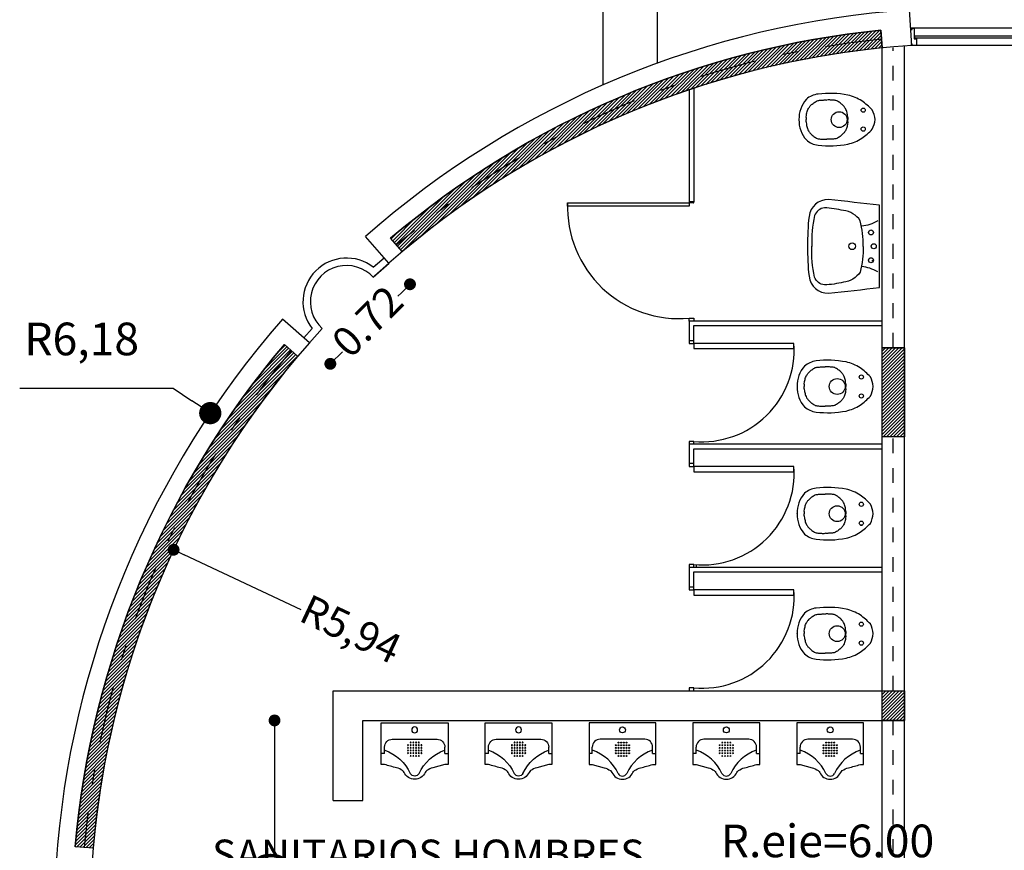
# Model space of a CAD drawing. Extents: x 183 to 340, y 17 to 79.
# Drawn here: x 244 to 251, y 63 to 69 of the extents above; entities that cross this region are included whole.
import ezdxf
from ezdxf.enums import TextEntityAlignment as Align

# ---------------------------------------------------------------- set-up
doc = ezdxf.new("R2010")
doc.units = 0
doc.header["$LTSCALE"] = 0.03
doc.linetypes.add('DASHDOT', pattern=[25.4, 12.7, -6.35, 0, -6.35])
doc.linetypes.add('HIDDEN', pattern=[0.375, 0.25, -0.125])
doc.layers.get('0').update_dxf_attribs({"linetype": 'CONTINUOUS'})
doc.layers.get('DEFPOINTS').update_dxf_attribs({"linetype": 'CONTINUOUS'})
for name, color, linetype in [('01', 1, 'CONTINUOUS'), ('CA', 2, 'CONTINUOUS'), ('CARPINTERIA', 32, 'CONTINUOUS'), ('COTAS', 9, 'CONTINUOUS'), ('CUPULAS', 2, 'CONTINUOUS'), ('HAT', 8, 'CONTINUOUS'), ('HATCH_CORTE_HORMIGON', 32, 'CONTINUOUS'), ('MUROS', 3, 'CONTINUOUS'), ('MUROS_PROYECCIÓN', 30, 'HIDDEN'), ('SANIT-DET', 1, 'CONTINUOUS'), ('TABIQUES', 2, 'CONTINUOUS'), ('TEXTO', 2, 'CONTINUOUS'), ('VARIOS', 32, 'CONTINUOUS')]:
    doc.layers.add(name, color=color, linetype=linetype)
doc.styles.add('ROMANS', font='romans', dxfattribs={"width": 0.8})
doc.styles.get("Standard").update_dxf_attribs({"font": 'ARIAL.TTF'})
doc.styles.add('STYLE1', font='ARIAL.TTF')
doc.styles.add('TOM', font='sanss___.ttf')
doc.dimstyles.new('ISO-25', dxfattribs={"dimtxt": 2.511000000000004, "dimasz": 2.5, "dimexe": 1.25, "dimexo": 0.625, "dimtad": 1, "dimdec": 4, "dimtxsty": 'STANDARD', "dimcen": 2.5, "dimazin": 3, "dimtfac": 1, "dimtdec": 4, "dimtmove": 0, "dimatfit": 3, "dimtolj": 1, "dimtzin": 0})
doc.dimstyles.new('TOM', dxfattribs={"dimtxt": 0.2, "dimasz": 0.08, "dimexe": 1.25, "dimexo": 0.625, "dimgap": 0.01, "dimtad": 0, "dimzin": 1, "dimtxsty": 'TOM', "dimblk": 'DOT', "dimcen": 2.5, "dimse1": 1, "dimse2": 1, "dimclrd": 9, "dimclre": 256, "dimclrt": 256, "dimazin": 3, "dimtfac": 1, "dimtmove": 0, "dimatfit": 3})
pattern_1 = [(45, (-0.1129460761557084, -143.870042447139), (-0.01122532015133644, 0.01122532015133644), [])]

# ---------------------------------------------------------------- blocks, each defined once
blk = doc.blocks.new('_DOT')
at = {"color": 0, "linetype": 'BYBLOCK'}
blk.add_line((-0.5, 0), (-1, 0), dxfattribs=at)
at = {"color": 0, "linetype": 'BYBLOCK', "const_width": 0.5}
blk.add_lwpolyline([(-0.25, 0, 1), (0.25, 0, 1)], format="xyb", close=True, dxfattribs=at)
blk = doc.blocks.new('*D10')
at = {"layer": 'DEFPOINTS', "color": 0}
for p in [(250.5901663610298, 62.90190242236974), (250.992935009499, 56.91624306583992)]:
    blk.add_point(p, dxfattribs=at)
at = {"layer": 'HAT', "color": 1}
for p, q in [((248.867785495729, 63.10171217082025), (250.5767213756745, 63.1017121708206)), ((250.5767213756745, 63.1017121708206), (250.9828644421228, 57.06590462967063))]:
    blk.add_line(p, q, dxfattribs=at)
at = {"layer": 'HAT', "color": 1, "xscale": 0.15, "yscale": 0.15, "zscale": 0.15, "rotation": 273.8495690034163}
blk.add_blockref('_DOT', (250.9929350094874, 56.91624306589104), dxfattribs=at)
at = {"layer": 'HAT', "color": 2, "insert": (249.6222534357017, 63.44450207532248), "char_height": 0.22, "attachment_point": 5, "style": 'STYLE1'}
blk.add_mtext('\\A1;R.eje=6.00', dxfattribs=at)
blk = doc.blocks.new('*D11')
at = {"layer": 'DEFPOINTS', "color": 0}
for p in [(245.4634979040475, 66.32611023262658), (250.5910257974878, 62.87634825504161)]:
    blk.add_point(p, dxfattribs=at)
at = {"layer": 'HAT', "color": 1}
for p, q in [((244.1794591786276, 66.49357440634546), (245.2145887829932, 66.49357440634569)), ((245.2145887829932, 66.49357440634569), (245.3390433435136, 66.40984231951113)), ((250.5910257974751, 62.78634825509262), (250.591025797475, 62.96634825509265)), ((250.5010257974751, 62.87634825509259), (250.6810257974751, 62.87634825509265))]:
    blk.add_line(p, q, dxfattribs=at)
at = {"layer": 'HAT', "color": 1, "xscale": 0.15, "yscale": 0.15, "zscale": 0.15, "rotation": 326.0676323485321}
blk.add_blockref('_DOT', (245.463497904034, 66.32611023267656), dxfattribs=at)
at = {"layer": 'HAT', "color": 2, "insert": (244.5970239808103, 66.8257845018435), "char_height": 0.22, "attachment_point": 5, "style": 'STYLE1'}
blk.add_mtext('\\A1;R6,18', dxfattribs=at)
blk = doc.blocks.new('MINGITCD')
for p, q in [((-0.4283055176204158, 0.2055180016953666), (-0.4499999999999993, 0.2055180016953666)), ((-0.4283055176204158, 0.2055180016953666), (-0.4283055176204158, 0.1626643934498833)), ((-0.02169448237958349, 0.2055180016953666), (-0.02169448237958349, 0.1626643934498824)), ((-0.02169448237958349, 0.2055180016953666), (0, 0.2055180016953666)), ((-0.3756411241705333, 0.1100000000000008), (-0.07435887582946599, 0.1099999999999999))]:
    blk.add_line(p, q)
for centre, radius in [((-0.2699999999999996, 0.2047570167951522), 0.003000000000000114), ((-0.2519999999999989, 0.2227570167951511), 0.003000000000000114), ((-0.2519999999999989, 0.2047570167951522), 0.003000000000000114), ((-0.2340000000000018, 0.2227570167951511), 0.003000000000000114), ((-0.2340000000000018, 0.2047570167951522), 0.003000000000000114), ((-0.2160000000000011, 0.2227570167951511), 0.003000000000000114), ((-0.2160000000000011, 0.2047570167951522), 0.003000000000000114), ((-0.1980000000000004, 0.2227570167951511), 0.003000000000000114), ((-0.1980000000000004, 0.2047570167951522), 0.003000000000000114), ((-0.1799999999999997, 0.2047570167951522), 0.003000000000000114), ((-0.2699999999999996, 0.1867570167951533), 0.003000000000000114), ((-0.2699999999999996, 0.1687570167951526), 0.003000000000000114), ((-0.2699999999999996, 0.150757016795152), 0.003000000000000114), ((-0.2519999999999989, 0.1867570167951533), 0.003000000000000114), ((-0.2519999999999989, 0.1687570167951526), 0.003000000000000114), ((-0.2519999999999989, 0.150757016795152), 0.003000000000000114), ((-0.2519999999999989, 0.1327570167951513), 0.003000000000000114), ((-0.2340000000000018, 0.1867570167951533), 0.003000000000000114), ((-0.2340000000000018, 0.1687570167951526), 0.003000000000000114), ((-0.2340000000000018, 0.150757016795152), 0.003000000000000114), ((-0.2340000000000018, 0.1327570167951513), 0.003000000000000114), ((-0.2160000000000011, 0.1867570167951533), 0.003000000000000114), ((-0.2160000000000011, 0.1687570167951526), 0.003000000000000114), ((-0.2160000000000011, 0.150757016795152), 0.003000000000000114), ((-0.2160000000000011, 0.1327570167951513), 0.003000000000000114), ((-0.1980000000000004, 0.1867570167951533), 0.003000000000000114), ((-0.1980000000000004, 0.1687570167951526), 0.003000000000000114), ((-0.1980000000000004, 0.150757016795152), 0.003000000000000114), ((-0.1980000000000004, 0.1327570167951513), 0.003000000000000114), ((-0.1799999999999997, 0.1867570167951533), 0.003000000000000114), ((-0.1799999999999997, 0.1687570167951526), 0.003000000000000114), ((-0.1799999999999997, 0.150757016795152), 0.003000000000000114), ((-0.2250000000000014, 0.04718568237280918), 0.02)]:
    blk.add_circle(centre, radius)
for centre, radius, start, end in [((-0.5242840212856308, 0.4638335592795833), 0.2960982212525783, 289.2133262207972, 335.6497597414601), ((-0.2226872764922554, 0.3190769159207725), 0.03908581858093169, 93.39219556470667, 144.5465552922929), ((-0.2273127235077439, 0.3190769159207725), 0.03908581858093169, 35.45344470770707, 86.60780443529329), ((0.0742840212856315, 0.4638335592795833), 0.296098221252578, 204.3502402585399, 250.7866737792024), ((-0.3756411241705333, 0.1626643934498833), 0.05266439344988211, 180, 270), ((-0.07435887582946599, 0.1626643934498824), 0.05266439344988211, 270, 0)]:
    blk.add_arc(centre, radius, start, end)
blk = doc.blocks.new('MINGITC')
blk.add_lwpolyline([(-0.4283055176204158, 0.2800000000000011), (-0.4499999999999993, 0.2800000000000011), (-0.4499999999999993, 0), (0, 0), (-3.552713678800501e-15, 0.2800000000000011), (-0.0216465502847818, 0.2799999999999994), (-0.1026034647818097, 0.3026120465328246, -0.08758359942761207), (-0.1436595606220337, 0.321110103598766, -0.1404722076432753), (-0.154228173626187, 0.333820773512012, 0.6525086161274258), (-0.2957718263738087, 0.3338207735120138, -0.1404722076434387), (-0.3063404393779638, 0.321110103598766, -0.08758359942760133), (-0.3473965352181878, 0.3026120465328246, 0.0119642334924325)], format="xyb", close=True)
at = {"style": 'ROMANS', "flags": 1}
blk.add_attdef('NOMENCLATURA', text='', height=0.08, dxfattribs=at).set_placement((-0.1947396007821105, 0.2067484724547217), align=Align.MIDDLE)
blk = doc.blocks.new('LAVA-GRD')
for points in [[(-0.173065234812249, 0.1304163610584332, -0.2245560362727412), (-0.2411452934890264, 0.2438831255197336, -0.0481315514136202), (-0.2600564208992466, 0.3709659017163922, -0.2700251676258377), (-0.2071052641506341, 0.4390459603931731, -0.05156472331776821), (0.0009171373617533618, 0.457200642706983, -0.05156472331776821)], [(0.173065234812249, 0.1304163610584332, 0.2245560362727412), (0.2411452934890264, 0.2438831255197336, 0.0481315514136202), (0.2600564208992466, 0.3709659017163922, 0.2700251676258377), (0.2071052641506341, 0.4390459603931731, 0.05156472331776821), (-0.0009171373617533618, 0.457200642706983, 0.05156472331776821)], [(0, 0.1099999999999994, -0.06978364975193689), (-0.173065234812249, 0.1304163610584332)], [(-0.1711741220712213, 0.01241092601867777, 0.09832458202086433), (-0.1352429799918156, 0.1213390199015283, 0.09832458202086433)], [(0, 0.1099999999999994, 0.06978364975193689), (0.173065234812249, 0.1304163610584332)], [(0.1711741220712213, 0.01241092601867777, -0.09832458202086433), (0.1352429799918156, 0.1213390199015283, -0.09832458202086433)]]:
    blk.add_lwpolyline(points, format="xyb")
for centre, radius in [((0.0009171373617533618, 0.1848804079998558), 0.0226933528922606), ((-0.0936384996893338, 0.05779763180319897), 0.01702001466919612), ((0.0936384996893338, 0.05779763180319897), 0.01702001466919612), ((0.0009171373617533618, 0.03964294948939084), 0.01702001466919523)]:
    blk.add_circle(centre, radius)
blk = doc.blocks.new('LAVA-GR')
blk.add_lwpolyline([(0.2774999999999892, -1.243449787580175e-14, 0.001717604625028859), (0.3149999999999977, 0.3437338782456685, 0.3905067594527985), (0.2014319259275723, 0.4753553250207894, 0.03324227329714129), (0, 0.4849999999999994, 0.03324227329714129), (-0.2014319259275723, 0.4753553250207894, 0.3905067594527986), (-0.3149999999999977, 0.3437338782456791, 0.001717604625028859), (-0.2774999999999892, -1.598721155460225e-14), (0, 0)], format="xyb", close=True)
at = {"style": 'ROMANS', "flags": 1}
blk.add_attdef('NOMENCLATURA', text='', height=0.08, dxfattribs=at).set_placement((0.0009171373617533618, 0.3242919632981316), align=Align.MIDDLE)
blk = doc.blocks.new('VEN-070-01')
at = {"layer": 'CA', "color": 1}
for p, q in [((0.009216823029824184, 1.953992523340276e-14), (0.009216823029824184, 0.7000000000000188)), ((0.1092168230298114, 1.4210854715202e-14), (0.1092168230298114, 0.7000000000000135))]:
    blk.add_line(p, q, dxfattribs=at)
at = {"layer": 'CA'}
for points in [[(0.1011211309985782, 0.7000000000000135), (0.1011211309985782, 0.6922382345039253), (0.1092168230298114, 0.6922382345039253), (0.1092168230298114, 0.679752987121482), (0.0475317156607673, 0.679752987121482), (0.0475317156607673, 0.6663073073317278), (0.009216823029824184, 0.6663073073317332), (0.009216823029824184, 0.6922382345039306), (0.01690083898570549, 0.6922382345039306), (0.01690083898570549, 0.7000000000000188)], [(0.1011211309985782, 1.4210854715202e-14), (0.1011211309985782, 0.007761765496102413), (0.1092168230298114, 0.007761765496102413), (0.1092168230298114, 0.02024701287854569), (0.0475317156607673, 0.02024701287854569), (0.0475317156607673, 0.03369269266829988), (0.009216823029824184, 0.03369269266830521), (0.009216823029824184, 0.007761765496107742), (0.01690083898570549, 0.007761765496107742), (0.01690083898570549, 1.953992523340276e-14)]]:
    blk.add_lwpolyline(points, dxfattribs=at)
at = {"layer": 'CA', "color": 1}
blk.add_lwpolyline([(0.05095542816057019, 0.02050086266726581), (0.05095542816057019, 0.6759137600942253), (0.06562466923904964, 0.6759137600942253), (0.06562466923904964, 0.02050086266726581)], close=True, dxfattribs=at)
blk = doc.blocks.new('*D59')
at = {"layer": 'COTAS', "color": 9}
blk.add_line((246.0758759218285, 65.00111300838635), (245.2887829278395, 65.37150767905896), dxfattribs=at)
at = {"layer": 'DEFPOINTS', "color": 0}
for p in [(245.2163973596532, 65.40557128894316), (250.5910257974881, 62.87634825504152)]:
    blk.add_point(p, dxfattribs=at)
at = {"layer": 'COTAS', "color": 9, "xscale": 0.08, "yscale": 0.08, "zscale": 0.08, "rotation": 154.7989974771533}
blk.add_blockref('_DOT', (245.2163973596532, 65.40557128894316), dxfattribs=at)
at = {"layer": 'COTAS', "insert": (246.4001836226414, 64.84849845717508), "char_height": 0.2, "attachment_point": 5, "rotation": 334.79899747715325, "style": 'TOM'}
blk.add_mtext('R5,94', dxfattribs=at)
blk = doc.blocks.new('*D76')
at = {"layer": 'COTAS', "color": 9}
for p, q in [((245.8967333672519, 64.17604214056088), (245.8967333672518, 63.37173487032768)), ((245.8967333672518, 62.03604214056087), (245.8967333672518, 62.84034941079407))]:
    blk.add_line(p, q, dxfattribs=at)
at = {"layer": 'DEFPOINTS', "color": 0}
for p in [(246.3110257974879, 64.25604214056088), (245.8967333672518, 61.95604214056087), (246.3110257974879, 61.95604214056087)]:
    blk.add_point(p, dxfattribs=at)
at = {"layer": 'COTAS', "color": 9, "xscale": 0.08, "yscale": 0.08, "zscale": 0.08}
for p, rotation in [((245.8967333672519, 64.25604214056088), 90), ((245.8967333672518, 61.95604214056087), 270)]:
    blk.add_blockref('_DOT', p, dxfattribs=dict(at, rotation=rotation))
at = {"layer": 'COTAS', "insert": (245.8967333672518, 63.10604214056092), "char_height": 0.2, "attachment_point": 5, "rotation": 90, "style": 'TOM'}
blk.add_mtext('2,30', dxfattribs=at)
blk = doc.blocks.new('*D88')
at = {"layer": 'COTAS', "color": 9}
for p, q in [((246.7527631659285, 67.13741259821819), (246.7283657893822, 67.11306598041517)), ((246.3291904465847, 66.71472112193965), (246.3535878231309, 66.73906773974264))]:
    blk.add_line(p, q, dxfattribs=at)
at = {"layer": 'DEFPOINTS', "color": 0}
for p in [(246.6680551586969, 67.33555229050205), (246.1312276023575, 66.79984160392229), (246.2725630280868, 66.65821151678904)]:
    blk.add_point(p, dxfattribs=at)
at = {"layer": 'COTAS', "color": 9, "xscale": 0.08, "yscale": 0.08, "zscale": 0.08}
for p, rotation in [((246.8093905844263, 67.1939222033688), 44.9403360199163), ((246.2725630280868, 66.65821151678904), 224.9403360199163)]:
    blk.add_blockref('_DOT', p, dxfattribs=dict(at, rotation=rotation))
at = {"layer": 'COTAS', "insert": (246.5409768062565, 66.92606686007892), "char_height": 0.2, "attachment_point": 5, "rotation": 44.94033601991634, "style": 'TOM'}
blk.add_mtext('0.72', dxfattribs=at)

msp = doc.modelspace()

# ---------------------------------------------------------------- hatches: boundary and pattern name
at = {"layer": 'HATCH_CORTE_HORMIGON'}
h = msp.add_hatch(dxfattribs=at)
h.set_pattern_fill('ANSI31', color=256, scale=0.005, style=0)
h.set_pattern_definition(pattern_1)
edge = h.paths.add_edge_path()
edge.add_arc((250.5910257974879, 62.87634825504168), 6.059999999999956, 95.76740961096328, 130.2049574000636, ccw=False)
edge.add_line((249.9820540754529, 68.9056727148598), (249.9901394481462, 68.7858774744613))
edge.add_arc((250.5944424979758, 62.86303564093257), 5.953590308463572, 95.82568557880714, 130.1247257750027)
edge.add_line((246.7576293818423, 67.41540894206872), (246.6791834456132, 67.50457770411325))
h = msp.add_hatch(dxfattribs=at)
h.set_pattern_fill('ANSI31', color=256, scale=0.005, style=0)
h.set_pattern_definition(pattern_1)
edge = h.paths.add_edge_path()
edge.add_line((245.9627603135341, 66.78822230848996), (246.0519651104609, 66.70974467068734))
edge.add_arc((250.60379821613, 62.87320879317051), 5.952998585699438, 139.8739638974175, 174.9576273559867)
edge.add_line((244.6738379115738, 63.39643240476238), (244.5541064688211, 63.4038245572936))
edge.add_arc((250.5902858056879, 62.87680011598478), 6.059143153000655, 139.7937889315171, 175.0101060906002, ccw=False)
h = msp.add_hatch(dxfattribs=at)
h.set_pattern_fill('ANSI31', color=256, scale=0.005, style=0)
h.set_pattern_definition(pattern_1)
h.paths.add_polyline_path([(251.0410257974879, 66.76583337434536), (251.1910257974879, 66.76583337434536), (251.1910257974879, 66.16583337434537), (251.0410257974879, 66.16583337434537)])
h.paths.add_polyline_path([(249.9910257974879, 66.76583337434536), (250.1410257974879, 66.76583337434536), (250.1410257974879, 66.16583337434537), (249.9910257974879, 66.16583337434537)])
h = msp.add_hatch(dxfattribs=at)
h.set_pattern_fill('ANSI31', color=256, scale=0.005, style=0)
h.set_pattern_definition(pattern_1)
h.paths.add_polyline_path([(249.9910257974879, 64.45604214056087), (250.141025797488, 64.45604214056087), (250.141025797488, 64.25604214056088), (249.9910257974879, 64.25604214056088)])

# ---------------------------------------------------------------- linework, layer by layer
at = {"layer": '01'}
for p, q in [((248.1110257974879, 68.5369135978321), (248.1110257974879, 73.89156814843597)), ((248.4710257974879, 73.53156814843595), (248.4755937068955, 68.68088457573623))]:
    msp.add_line(p, q, dxfattribs=at)
at = {"layer": 'CARPINTERIA', "color": 32}
for p, q in [((248.6910257974878, 66.81604214056088), (248.6910257974878, 66.79604214056087)), ((248.7210257974878, 66.79604214056087), (248.7210257974878, 66.81604214056088)), ((248.6910257974878, 66.79604214056087), (248.7210257974878, 66.79604214056087)), ((248.7210257974878, 66.13604214056087), (248.6910257974878, 66.13604214056087)), ((248.6910257974878, 66.13604214056087), (248.6910257974878, 66.11604214056086)), ((248.7210257974878, 66.11604214056086), (248.7210257974878, 66.13604214056087)), ((248.6910257974878, 65.9860421405609), (248.6910257974878, 65.96604214056089)), ((248.6910257974878, 65.96604214056089), (248.7210257974878, 65.96604214056089)), ((248.7210257974878, 65.96604214056089), (248.7210257974878, 65.9860421405609)), ((248.6910257974878, 65.30604214056089), (248.6910257974878, 65.28604214056088)), ((248.7210257974878, 65.30604214056089), (248.6910257974878, 65.30604214056089)), ((248.7210257974878, 65.28604214056088), (248.7210257974878, 65.30604214056089)), ((248.6910257974878, 65.15604214056088), (248.6910257974878, 65.13604214056087)), ((248.7210257974878, 65.13604214056087), (248.7210257974878, 65.15604214056088)), ((248.6910257974878, 65.13604214056087), (248.7210257974878, 65.13604214056087)), ((248.6910257974878, 64.4760421405609), (248.6910257974878, 64.4560421405609)), ((248.7210257974878, 64.4760421405609), (248.6910257974878, 64.4760421405609)), ((248.7210257974878, 64.4560421405609), (248.7210257974878, 64.4760421405609))]:
    msp.add_line(p, q, dxfattribs=at)
at = {"layer": 'CARPINTERIA'}
for points in [[(248.6911702361913, 68.46072679611783), (248.6911702361913, 67.7208248730015), (247.8716902361913, 67.7208248730015), (247.8716902361913, 67.74248744634346), (248.6911702361913, 67.74248744634346)], [(248.6935907974878, 67.75018244634347), (248.6910257974878, 67.75018244634347), (248.6910257974878, 67.7450524463435), (248.7200471786939, 67.7450524463435), (248.7200471786939, 67.74248744634352), (248.7218964608879, 67.74248744634352), (248.7218964608879, 67.7450524463435), (248.7218057974878, 67.7450524463435), (248.7218057974878, 67.75018244634347), (248.7192407974878, 67.75018244634347)], [(248.7010257974878, 66.94604214056088), (248.6910257974878, 66.94604214056088), (248.6910257974878, 66.96604214056086), (248.6910257974878, 66.96604214056086), (248.6910257974878, 66.96604214056086), (248.7215509807397, 66.96604214056086), (248.7215509807397, 66.96604214056086), (248.7215509807397, 66.96604214056086), (248.7215509807397, 66.94604214056088), (248.7215509807397, 66.94604214056088)], [(248.7210257974878, 66.79604214056087), (248.7210257974878, 66.76046814056082), (249.3969317974878, 66.76046814056082), (249.3969317974878, 66.79604214056087), (248.7210257974878, 66.79604214056087)], [(248.7210257974878, 65.96604214056089), (248.7210257974878, 65.93046814056083), (249.3969317974878, 65.93046814056083), (249.3969317974878, 65.96604214056089), (248.7210257974878, 65.96604214056089)], [(248.7210257974878, 65.13604214056087), (248.7210257974878, 65.10046814056082), (249.3969317974878, 65.10046814056082), (249.3969317974878, 65.13604214056087), (248.7210257974878, 65.13604214056087)]]:
    msp.add_lwpolyline(points, dxfattribs=at)
for centre, radius, start, end in [((248.6216849929045, 67.71339117606001), 0.750558943749119, 177.7783073023376, 275.3008612607569), ((248.7786875245431, 66.75308843318354), 0.6197346222427538, 264.6613293797971, 3.974347671136233), ((248.7786875245431, 65.92308843318355), 0.6197346222427538, 264.6613293797971, 3.974347671136233), ((248.7786875245431, 65.09308843318354), 0.6197346222427538, 264.6613293797971, 3.974347671136233)]:
    msp.add_arc(centre, radius, start, end, dxfattribs=at)
at = {"layer": 'CUPULAS'}
for p, q in [((246.5619269905233, 67.30878131192091), (246.6350291204066, 67.37309267934992)), ((246.5713918447506, 67.31736648130479), (246.6349009270797, 67.37323839550572)), ((246.5613440579257, 67.24167353729192), (246.6680551586969, 67.33555229050202)), ((246.5707303734244, 67.25018961247784), (246.66792696537, 67.33569800665785)), ((246.1500075712248, 66.89598220777899), (246.0941356570239, 66.83247312544992)), ((246.2171844400518, 66.89664367910518), (246.1316760458718, 66.79944708715965))]:
    msp.add_line(p, q, dxfattribs=at)
for radius, start, end in [(0.293884151159428, 52.23710493302906, 217.8851239445425), (0.243884151159428, 42.4322756851714, 227.689953192401)]:
    msp.add_arc((246.3819537416452, 67.0764506768532), radius, start, end, dxfattribs=at)
at = {"layer": 'HATCH_CORTE_HORMIGON'}
for points in [[(246.6791517440397, 67.50461373899549, -0.1514033654614276), (249.9820540754529, 68.9056727148598), (249.9901394481462, 68.7858774744613, 0.1507852149838709), (246.7576293818423, 67.41540894206872), (246.6791834456132, 67.50457770411325)], [(245.9627603135341, 66.78822230848996), (246.0519651104609, 66.70974467068734, 0.154288440735165), (244.6738379115738, 63.39643240476238), (244.5541064688211, 63.4038245572936, -0.154881083236626), (245.9627603135341, 66.78822230848996, -0.06628723824633692)]]:
    msp.add_lwpolyline(points, format="xyb", dxfattribs=at)
for points in [[(249.9910257974879, 66.76583337434536), (250.1410257974879, 66.76583337434536), (250.1410257974879, 66.16583337434537), (249.9910257974879, 66.16583337434537), (249.9910257974879, 66.76583337434536)], [(249.9910257974879, 64.45604214056087), (250.141025797488, 64.45604214056087), (250.141025797488, 64.25604214056088), (249.9910257974879, 64.25604214056088), (249.9910257974879, 64.45604214056087)]]:
    msp.add_lwpolyline(points, dxfattribs=at)
at = {"layer": 'MUROS'}
for p, q in [((250.191025797488, 68.8028649385582), (250.1748641813263, 69.04232015809421)), ((249.9901394481462, 68.7858774744613), (249.9820540754529, 68.9056727148598)), ((249.9910257974879, 64.25604214056088), (249.9910257974879, 68.78596753211863)), ((250.1410257974879, 58.97604214056088), (250.1410257974879, 68.79927827319989)), ((246.5998740093555, 67.59472799856454), (246.5991043980491, 67.59560280853864)), ((246.6675324486073, 67.33614645017215), (246.5090074648141, 67.51634031664207)), ((246.6675324486073, 67.33614645017215), (246.5090074648141, 67.51634031664207)), ((246.7576293818423, 67.41540894206872), (246.6791517440397, 67.50461373899546)), ((246.1312276023575, 66.79984160392229), (245.9510337358875, 66.95836658771546)), ((246.1312276023575, 66.79984160392229), (245.9510337358875, 66.95836658771546)), ((245.8726460539651, 66.86750004317415), (245.871771243991, 66.86826965448051)), ((246.0519651104609, 66.70974467068734), (245.9627603135341, 66.78822230848996)), ((250.1410257974879, 66.76583337434536), (249.9910257974879, 66.76583337434536)), ((250.1410257974879, 66.16583337434537), (249.9910257974879, 66.16583337434537)), ((246.2910257974879, 64.45604214056087), (250.1410257974879, 64.45604214056087)), ((246.2910257974879, 63.71604214056086), (246.2910257974879, 64.45604214056087)), ((246.4910257974879, 64.25604214056088), (250.1410257974879, 64.25604214056088)), ((246.4910257974879, 63.71604214056086), (246.4910257974879, 64.25604214056088)), ((249.9910257974879, 61.75604214056088), (249.9910257974879, 64.25604214056088)), ((246.2910257974879, 63.71604214056086), (246.4910257974879, 63.71604214056086)), ((244.4342161332291, 63.41122651978014), (244.4330530450933, 63.41129832819328)), ((244.6738379115738, 63.39643240476238), (244.5540262508781, 63.40382950990468))]:
    msp.add_line(p, q, dxfattribs=at)
for radius, start, end in [(6.18, 93.86122364752309, 131.3396014521247), (6.06, 95.76740961096377, 130.204957400064), (5.94, 93.861223647523, 131.3396014521246), (6.18, 138.6603985478753, 176.147514593019), (6.06, 139.7950425999355, 175.0064779214952), (5.94, 138.6603985478754, 176.1475145930191)]:
    msp.add_arc((250.5910257974879, 62.87634825504165), radius, start, end, dxfattribs=at)
at = {"layer": 'MUROS', "linetype": 'DASHDOT'}
for start, end in [(95.78647861249192, 130.1936094537357), (139.8063905462639, 174.9918687398774)]:
    msp.add_arc((250.5910257974879, 62.87634825504165), 6.000000000000001, start, end, dxfattribs=at)
at = {"layer": 'MUROS_PROYECCIÓN'}
for p, q in [((250.0660257974879, 66.76583337434536), (250.0660257974879, 68.78596753211863)), ((250.0660257974879, 64.45604214056087), (250.0660257974879, 66.16583337434537)), ((250.0660257974879, 61.95604214056087), (250.0660257974879, 64.25604214056088))]:
    msp.add_line(p, q, dxfattribs=at)
at = {"layer": 'SANIT-DET'}
for points in [[(249.4303932656229, 68.30323971234455, 0.1930226801718256), (249.4802826580795, 68.1660171482024, 0.1455719974197866), (249.558979558395, 68.13111613650071, 0.07771117987866663), (249.7602372051036, 68.13809633884105, 0.08754434528943882), (249.8544154628582, 68.17765081876962, 0.05522761244933979), (249.9240815713343, 68.23814590571922, 0.0906266329917642), (249.9434332681331, 68.30314256499224, 0.09105127768544749), (249.9240815713343, 68.36829112016872, 0.05522761244934346), (249.8544154628582, 68.42878620711832, 0.08754434528944396), (249.7602372051036, 68.46834068704689, 0.07771117987867077), (249.558979558395, 68.47532088938723, 0.1455719974197935), (249.4802826580795, 68.44041987768554, 0.1930226801718327), (249.4303932656229, 68.3031973135434, 61.25604041911787)], [(249.4177430867186, 66.5055366375924, 0.1930226801718256), (249.4676324791752, 66.36831407345025, 0.1455719974197866), (249.5463293794907, 66.33341306174856, 0.07771117987866663), (249.7475870261993, 66.3403932640889, 0.08754434528943882), (249.8417652839539, 66.37994774401747, 0.05522761244933979), (249.9114313924299, 66.44044283096707, 0.0906266329917642), (249.9307830892288, 66.5054394902401, 0.09105127768544749), (249.9114313924299, 66.57058804541657, 0.05522761244934346), (249.8417652839539, 66.63108313236617, 0.08754434528944396), (249.7475870261993, 66.67063761229474, 0.07771117987867077), (249.5463293794907, 66.67761781463508, 0.1455719974197935), (249.4676324791752, 66.64271680293339, 0.1930226801718327), (249.4177430867186, 66.50549423879124, 61.25604041911787)], [(249.4177430867186, 65.64873901883104, 0.1930226801718256), (249.4676324791752, 65.51151645468889, 0.1455719974197866), (249.5463293794907, 65.4766154429872, 0.07771117987866663), (249.7475870261993, 65.48359564532754, 0.08754434528943882), (249.8417652839539, 65.52315012525611, 0.05522761244933979), (249.9114313924299, 65.58364521220571, 0.0906266329917642), (249.9307830892288, 65.64864187147873, 0.09105127768544749), (249.9114313924299, 65.71379042665521, 0.05522761244934346), (249.8417652839539, 65.77428551360481, 0.08754434528944396), (249.7475870261993, 65.81383999353338, 0.07771117987867077), (249.5463293794907, 65.82082019587372, 0.1455719974197935), (249.4676324791752, 65.78591918417203, 0.1930226801718327), (249.4177430867186, 65.64869662002988, 61.25604041911787)], [(249.4177430867186, 64.84090122029042, 0.1930226801718256), (249.4676324791752, 64.70367865614827, 0.1455719974197866), (249.5463293794907, 64.66877764444658, 0.07771117987866663), (249.7475870261993, 64.67575784678692, 0.08754434528943882), (249.8417652839539, 64.71531232671549, 0.05522761244933979), (249.9114313924299, 64.77580741366509, 0.0906266329917642), (249.9307830892288, 64.84080407293811, 0.09105127768544749), (249.9114313924299, 64.90595262811459, 0.05522761244934346), (249.8417652839539, 64.96644771506419, 0.08754434528944396), (249.7475870261993, 65.00600219499276, 0.07771117987867077), (249.5463293794907, 65.0129823973331, 0.1455719974197935), (249.4676324791752, 64.97808138563141, 0.1930226801718327), (249.4177430867186, 64.84085882148926, 61.25604041911787)]]:
    msp.add_lwpolyline(points, format="xyb", close=True, dxfattribs=at)
for points in [[(249.4791176759802, 68.3179471207381), (249.4803932656626, 68.33579740859872, -0.02874743355306019), (249.488120153706, 68.36388958060627, -0.0524214617765476), (249.4948029000388, 68.37843626906363, -0.05004112851012973), (249.5069483303398, 68.39490684963613, -0.04053820069511076), (249.5253406529093, 68.41219203359833, -0.03630433748716843), (249.5477291449301, 68.42753406221502, -0.08346033554677447), (249.5588336721865, 68.43173484464475, -0.02481232333862293), (249.5691094733894, 68.4332406854615, -0.009630557430263243), (249.5957745022717, 68.43528808301681, -0.01434379524694405), (249.6048243706412, 68.43554775536077, -0.009207642303334207), (249.6189240891251, 68.43528808301681)], [(249.7589325685858, 68.3179471207381), (249.7576569789034, 68.33579740859872, 0.02874743355306019), (249.74993009086, 68.36388958060627, 0.0524214617765476), (249.7432473445272, 68.37843626906363, 0.05004112851012973), (249.7311019142262, 68.39490684963613, 0.04053820069511076), (249.7127095916568, 68.41219203359833, 0.03630433748716843), (249.690321099636, 68.42753406221502, 0.08346033554677447), (249.6792165723795, 68.43173484464475, 0.02481232333862293), (249.6689407711767, 68.4332406854615, 0.009630557430263243), (249.6422757422943, 68.43528808301681, 0.01434379524694405), (249.6332258739249, 68.43554775536077, 0.009207642303334207), (249.6191261554409, 68.43528808301681)], [(249.4791176759802, 68.28822851140575), (249.4803932656626, 68.27037822354512, 0.02874743355306019), (249.488120153706, 68.24228605153758, 0.0524214617765476), (249.4948029000388, 68.22773936308022, 0.05004112851012973), (249.5069483303398, 68.21126878250772, 0.04053820069511076), (249.5253406529093, 68.19398359854551, 0.03630433748716843), (249.5477291449301, 68.17864156992883, 0.08346033554677447), (249.5588336721865, 68.1744407874991, 0.02481232333862293), (249.5691094733894, 68.17293494668235, 0.009630557430263243), (249.5957745022717, 68.17088754912703, 0.01434379524694405), (249.6048243706412, 68.17062787678307, 0.009207642303334207), (249.6189240891251, 68.17088754912703)], [(249.7589325685858, 68.28822851140575), (249.7576569789034, 68.27037822354512, -0.02874743355306019), (249.74993009086, 68.24228605153758, -0.0524214617765476), (249.7432473445272, 68.22773936308022, -0.05004112851012973), (249.7311019142262, 68.21126878250772, -0.04053820069511076), (249.7127095916568, 68.19398359854551, -0.03630433748716843), (249.690321099636, 68.17864156992883, -0.08346033554677447), (249.6792165723795, 68.1744407874991, -0.02481232333862293), (249.6689407711767, 68.17293494668235, -0.009630557430263243), (249.6422757422943, 68.17088754912703, -0.01434379524694405), (249.6332258739249, 68.17062787678307, -0.009207642303334207), (249.6191261554409, 68.17088754912703)], [(249.4664674970759, 66.52024404598595), (249.4677430867583, 66.53809433384657, -0.02874743355306019), (249.4754699748017, 66.56618650585412, -0.0524214617765476), (249.4821527211345, 66.58073319431148, -0.05004112851012973), (249.4942981514355, 66.59720377488398, -0.04053820069511076), (249.512690474005, 66.61448895884618, -0.03630433748716843), (249.5350789660258, 66.62983098746287, -0.08346033554677447), (249.5461834932822, 66.6340317698926, -0.02481232333862293), (249.5564592944851, 66.63553761070935, -0.009630557430263243), (249.5831243233674, 66.63758500826467, -0.01434379524694405), (249.5921741917369, 66.63784468060862, -0.009207642303334207), (249.6062739102208, 66.63758500826467)], [(249.7462823896815, 66.52024404598595), (249.7450067999991, 66.53809433384657, 0.02874743355306019), (249.7372799119557, 66.56618650585412, 0.0524214617765476), (249.7305971656229, 66.58073319431148, 0.05004112851012973), (249.7184517353219, 66.59720377488398, 0.04053820069511076), (249.7000594127525, 66.61448895884618, 0.03630433748716843), (249.6776709207316, 66.62983098746287, 0.08346033554677447), (249.6665663934752, 66.6340317698926, 0.02481232333862293), (249.6562905922724, 66.63553761070935, 0.009630557430263243), (249.62962556339, 66.63758500826467, 0.01434379524694405), (249.6205756950206, 66.63784468060862, 0.009207642303334207), (249.6064759765366, 66.63758500826467)], [(249.4664674970759, 66.4905254366536), (249.4677430867583, 66.47267514879297, 0.02874743355306019), (249.4754699748017, 66.44458297678543, 0.0524214617765476), (249.4821527211345, 66.43003628832807, 0.05004112851012973), (249.4942981514355, 66.41356570775557, 0.04053820069511076), (249.512690474005, 66.39628052379337, 0.03630433748716843), (249.5350789660258, 66.38093849517668, 0.08346033554677447), (249.5461834932822, 66.37673771274694, 0.02481232333862293), (249.5564592944851, 66.3752318719302, 0.009630557430263243), (249.5831243233674, 66.37318447437488, 0.01434379524694405), (249.5921741917369, 66.37292480203092, 0.009207642303334207), (249.6062739102208, 66.37318447437488)], [(249.7462823896815, 66.4905254366536), (249.7450067999991, 66.47267514879297, -0.02874743355306019), (249.7372799119557, 66.44458297678543, -0.0524214617765476), (249.7305971656229, 66.43003628832807, -0.05004112851012973), (249.7184517353219, 66.41356570775557, -0.04053820069511076), (249.7000594127525, 66.39628052379337, -0.03630433748716843), (249.6776709207316, 66.38093849517668, -0.08346033554677447), (249.6665663934752, 66.37673771274694, -0.02481232333862293), (249.6562905922724, 66.3752318719302, -0.009630557430263243), (249.62962556339, 66.37318447437488, -0.01434379524694405), (249.6205756950206, 66.37292480203092, -0.009207642303334207), (249.6064759765366, 66.37318447437488)], [(249.4664674970759, 65.66344642722459), (249.4677430867583, 65.68129671508521, -0.02874743355306019), (249.4754699748017, 65.70938888709276, -0.0524214617765476), (249.4821527211345, 65.72393557555012, -0.05004112851012973), (249.4942981514355, 65.74040615612262, -0.04053820069511076), (249.512690474005, 65.75769134008482, -0.03630433748716843), (249.5350789660258, 65.7730333687015, -0.08346033554677447), (249.5461834932822, 65.77723415113124, -0.02481232333862293), (249.5564592944851, 65.77873999194799, -0.009630557430263243), (249.5831243233674, 65.7807873895033, -0.01434379524694405), (249.5921741917369, 65.78104706184726, -0.009207642303334207), (249.6062739102208, 65.7807873895033)], [(249.7462823896815, 65.66344642722459), (249.7450067999991, 65.68129671508521, 0.02874743355306019), (249.7372799119557, 65.70938888709276, 0.0524214617765476), (249.7305971656229, 65.72393557555012, 0.05004112851012973), (249.7184517353219, 65.74040615612262, 0.04053820069511076), (249.7000594127525, 65.75769134008482, 0.03630433748716843), (249.6776709207316, 65.7730333687015, 0.08346033554677447), (249.6665663934752, 65.77723415113124, 0.02481232333862293), (249.6562905922724, 65.77873999194799, 0.009630557430263243), (249.62962556339, 65.7807873895033, 0.01434379524694405), (249.6205756950206, 65.78104706184726, 0.009207642303334207), (249.6064759765366, 65.7807873895033)], [(249.4664674970759, 65.63372781789224), (249.4677430867583, 65.61587753003161, 0.02874743355306019), (249.4754699748017, 65.58778535802406, 0.0524214617765476), (249.4821527211345, 65.5732386695667, 0.05004112851012973), (249.4942981514355, 65.5567680889942, 0.04053820069511076), (249.512690474005, 65.539482905032, 0.03630433748716843), (249.5350789660258, 65.52414087641532, 0.08346033554677447), (249.5461834932822, 65.51994009398558, 0.02481232333862293), (249.5564592944851, 65.51843425316883, 0.009630557430263243), (249.5831243233674, 65.51638685561352, 0.01434379524694405), (249.5921741917369, 65.51612718326956, 0.009207642303334207), (249.6062739102208, 65.51638685561352)], [(249.7462823896815, 65.63372781789224), (249.7450067999991, 65.61587753003161, -0.02874743355306019), (249.7372799119557, 65.58778535802406, -0.0524214617765476), (249.7305971656229, 65.5732386695667, -0.05004112851012973), (249.7184517353219, 65.5567680889942, -0.04053820069511076), (249.7000594127525, 65.539482905032, -0.03630433748716843), (249.6776709207316, 65.52414087641532, -0.08346033554677447), (249.6665663934752, 65.51994009398558, -0.02481232333862293), (249.6562905922724, 65.51843425316883, -0.009630557430263243), (249.62962556339, 65.51638685561352, -0.01434379524694405), (249.6205756950206, 65.51612718326956, -0.009207642303334207), (249.6064759765366, 65.51638685561352)], [(249.4664674970759, 64.85560862868397), (249.4677430867583, 64.87345891654459, -0.02874743355306019), (249.4754699748017, 64.90155108855214, -0.0524214617765476), (249.4821527211345, 64.9160977770095, -0.05004112851012973), (249.4942981514355, 64.932568357582, -0.04053820069511076), (249.512690474005, 64.9498535415442, -0.03630433748716843), (249.5350789660258, 64.96519557016089, -0.08346033554677447), (249.5461834932822, 64.96939635259062, -0.02481232333862293), (249.5564592944851, 64.97090219340737, -0.009630557430263243), (249.5831243233674, 64.97294959096268, -0.01434379524694405), (249.5921741917369, 64.97320926330664, -0.009207642303334207), (249.6062739102208, 64.97294959096268)], [(249.7462823896815, 64.85560862868397), (249.7450067999991, 64.87345891654459, 0.02874743355306019), (249.7372799119557, 64.90155108855214, 0.0524214617765476), (249.7305971656229, 64.9160977770095, 0.05004112851012973), (249.7184517353219, 64.932568357582, 0.04053820069511076), (249.7000594127525, 64.9498535415442, 0.03630433748716843), (249.6776709207316, 64.96519557016089, 0.08346033554677447), (249.6665663934752, 64.96939635259062, 0.02481232333862293), (249.6562905922724, 64.97090219340737, 0.009630557430263243), (249.62962556339, 64.97294959096268, 0.01434379524694405), (249.6205756950206, 64.97320926330664, 0.009207642303334207), (249.6064759765366, 64.97294959096268)], [(249.4664674970759, 64.82589001935162), (249.4677430867583, 64.808039731491, 0.02874743355306019), (249.4754699748017, 64.77994755948345, 0.0524214617765476), (249.4821527211345, 64.76540087102609, 0.05004112851012973), (249.4942981514355, 64.74893029045359, 0.04053820069511076), (249.512690474005, 64.73164510649138, 0.03630433748716843), (249.5350789660258, 64.7163030778747, 0.08346033554677447), (249.5461834932822, 64.71210229544496, 0.02481232333862293), (249.5564592944851, 64.71059645462822, 0.009630557430263243), (249.5831243233674, 64.7085490570729, 0.01434379524694405), (249.5921741917369, 64.70828938472894, 0.009207642303334207), (249.6062739102208, 64.7085490570729)], [(249.7462823896815, 64.82589001935162), (249.7450067999991, 64.808039731491, -0.02874743355306019), (249.7372799119557, 64.77994755948345, -0.0524214617765476), (249.7305971656229, 64.76540087102609, -0.05004112851012973), (249.7184517353219, 64.74893029045359, -0.04053820069511076), (249.7000594127525, 64.73164510649138, -0.03630433748716843), (249.6776709207316, 64.7163030778747, -0.08346033554677447), (249.6665663934752, 64.71210229544496, -0.02481232333862293), (249.6562905922724, 64.71059645462822, -0.009630557430263243), (249.62962556339, 64.7085490570729, -0.01434379524694405), (249.6205756950206, 64.70828938472894, -0.009207642303334207), (249.6064759765366, 64.7085490570729)]]:
    msp.add_lwpolyline(points, format="xyb", dxfattribs=at)
for points in [[(249.4791176759802, 68.3179471207381), (249.4791176759802, 68.30314457007785)], [(249.4791176759802, 68.28822851140575), (249.4791176759802, 68.303031062066)], [(249.7589325685858, 68.3179471207381), (249.7589325685858, 68.30314457007785)], [(249.7589325685858, 68.28822851140575), (249.7589325685858, 68.303031062066)], [(249.4664674970759, 66.52024404598595), (249.4664674970759, 66.5054414953257)], [(249.4664674970759, 66.4905254366536), (249.4664674970759, 66.50532798731385)], [(249.7462823896815, 66.52024404598595), (249.7462823896815, 66.5054414953257)], [(249.7462823896815, 66.4905254366536), (249.7462823896815, 66.50532798731385)], [(249.4664674970759, 65.66344642722459), (249.4664674970759, 65.64864387656434)], [(249.4664674970759, 65.63372781789224), (249.4664674970759, 65.64853036855249)], [(249.7462823896815, 65.66344642722459), (249.7462823896815, 65.64864387656434)], [(249.7462823896815, 65.63372781789224), (249.7462823896815, 65.64853036855249)], [(249.4664674970759, 64.85560862868397), (249.4664674970759, 64.84080607802372)], [(249.4664674970759, 64.82589001935162), (249.4664674970759, 64.84069257001187)], [(249.7462823896815, 64.85560862868397), (249.7462823896815, 64.84080607802372)], [(249.7462823896815, 64.82589001935162), (249.7462823896815, 64.84069257001187)]]:
    msp.add_lwpolyline(points, dxfattribs=at)
for centre, radius in [((249.7009643020912, 68.30306661667134), 0.0534647475425416), ((249.863376082362, 68.36678543870283), 0.01412276350180353), ((249.863376082362, 68.23939019344101), 0.01412276350180353), ((249.6883141231869, 66.5053635419192), 0.0534647475425416), ((249.8507259034576, 66.56908236395068), 0.01412276350180353), ((249.8507259034576, 66.44168711868886), 0.01412276350180353), ((249.6883141231869, 65.64856592315783), 0.0534647475425416), ((249.8507259034576, 65.71228474518932), 0.01412276350180353), ((249.8507259034576, 65.5848894999275), 0.01412276350180353), ((249.6883141231869, 64.84072812461721), 0.0534647475425416), ((249.8507259034576, 64.9044469466487), 0.01412276350180353), ((249.8507259034576, 64.77705170138688), 0.01412276350180353)]:
    msp.add_circle(centre, radius, dxfattribs=at)
at = {"layer": 'TABIQUES'}
for p, q in [((248.6910257974878, 68.5042786028693), (248.6910257974878, 67.75018244634347)), ((248.7210257974878, 68.51431774768699), (248.7210257974878, 67.75018244634347)), ((248.7210257974878, 67.75018244634347), (248.6910257974878, 67.75018244634347)), ((248.6910257974878, 66.94604214056088), (248.6910257974878, 66.81604214056088)), ((249.9910257974879, 66.94604214056088), (248.6910257974878, 66.94604214056088)), ((248.7210257974878, 66.81604214056088), (248.7210257974878, 66.91604214056088)), ((248.7210257974878, 66.91604214056093), (249.9910257974879, 66.91604214056085)), ((248.6910257974878, 66.81604214056088), (248.7210257974878, 66.81604214056088)), ((248.6910257974878, 66.11604214056086), (248.6910257974878, 66.08604214056086)), ((249.9910257974879, 66.11604214056086), (248.6910257974878, 66.11604214056086)), ((248.6910257974878, 66.08604214056086), (248.6910257974878, 65.98604214056087)), ((248.7210257974878, 65.98604214056087), (248.7210257974878, 66.08604214056086)), ((248.7210257974878, 66.08604214056092), (249.9910257974879, 66.08604214056083)), ((248.7210257974878, 65.9860421405609), (248.6910257974878, 65.98604214056093)), ((248.6910257974878, 65.28604214056088), (248.6910257974878, 65.25604214056088)), ((249.9910257974879, 65.28604214056088), (248.6910257974878, 65.28604214056088)), ((248.6910257974878, 65.25604214056088), (248.6910257974878, 65.15604214056088)), ((248.7210257974878, 65.15604214056088), (248.7210257974878, 65.25604214056088)), ((248.7210257974878, 65.25604214056088), (249.9910257974879, 65.25604214056085)), ((248.6910257974878, 65.15604214056088), (248.7210257974878, 65.15604214056088))]:
    msp.add_line(p, q, dxfattribs=at)
at = {"layer": 'VARIOS'}
for p, q in [((249.891900797488, 68.40064214056082), (249.8907119022783, 68.40064214056082)), ((249.7589325685858, 68.2958671405608), (249.7539420971899, 68.2958671405608)), ((249.9325770706654, 67.35289214056081), (249.920475797488, 67.35289214056081)), ((249.8456326206629, 65.57171714056082), (249.8558191862524, 65.57171714056082)), ((248.739375797488, 65.28604214056088), (248.739375797488, 65.30460190129921)), ((249.577575797488, 65.01600254862231), (249.577575797488, 65.0192671405608)), ((249.6823507974879, 65.01514369138442), (249.6823507974879, 65.0192671405608))]:
    msp.add_line(p, q, dxfattribs=at)

# ---------------------------------------------------------------- block references
at = {"layer": 'CARPINTERIA', "xscale": 1.164890469219392, "yscale": 1.164890469219392, "zscale": 1.164890469219392, "rotation": 90}
msp.add_blockref('VEN-070-01', (250.9988055389508, 68.79210692410291), dxfattribs=at)
at = {"layer": 'SANIT-DET'}
for name, p, rotation in [('LAVA-GR', (249.9735918741097, 67.44936217192327), 90), ('LAVA-GRD', (249.9735918741097, 67.44936217192327), 90), ('MINGITC', (248.0160257974879, 64.23935872074142), 180), ('MINGITC', (248.7160257974879, 64.23935872074142), 180), ('MINGITC', (249.4160257974879, 64.23935872074142), 180), ('MINGITCD', (248.0160257974879, 64.23935872074142), 180), ('MINGITCD', (248.7160257974879, 64.23935872074142), 180), ('MINGITCD', (249.4160257974879, 64.23935872074142), 180)]:
    msp.add_blockref(name, p, dxfattribs=dict(at, rotation=rotation))
at = {"layer": 'SANIT-DET', "xscale": -1, "rotation": 180}
for name, p in [('MINGITC', (247.0660257974879, 64.23935872074142)), ('MINGITC', (247.7660257974879, 64.23935872074142)), ('MINGITCD', (247.0660257974879, 64.23935872074142)), ('MINGITCD', (247.7660257974879, 64.23935872074142))]:
    msp.add_blockref(name, p, dxfattribs=at)

# ---------------------------------------------------------------- texts
at = {"layer": 'TEXTO', "style": 'STYLE1'}
msp.add_text('SANITARIOS HOMBRES', height=0.2, dxfattribs=at).set_placement((245.4755220529557, 63.25314267765876))

# ---------------------------------------------------------------- dimensions: what is measured, and where the dimension line sits
at = {"layer": 'COTAS'}
dim = msp.add_aligned_dim(p1=(246.6680551586969, 67.33555229050202), p2=(246.1312276023575, 66.79984160392229), distance=0.20008694147158468, text='0.72', dimstyle='TOM', dxfattribs=at)
dim.commit()
dim.dimension.update_dxf_attribs({"geometry": '*D88', "text_midpoint": (246.5409768062565, 66.92606686007892)})
dim = msp.add_radius_dim(center=(250.5910257974881, 62.87634825504152), mpoint=(245.2163973596532, 65.40557128894316), dimstyle='TOM', dxfattribs=at)
dim.commit()
dim.dimension.update_dxf_attribs({"geometry": '*D59', "text_midpoint": (246.4001836226414, 64.84849845717508), "dimtype": 164})
dim = msp.add_linear_dim(base=(245.8967333672518, 61.95604214056087), p1=(246.3110257974879, 64.25604214056088), p2=(246.3110257974879, 61.95604214056087), angle=90, dimstyle='TOM', dxfattribs=at)
dim.commit()
dim.dimension.update_dxf_attribs({"geometry": '*D76', "text_midpoint": (245.8967333672518, 63.10604214056092)})
at = {"layer": 'HAT'}
dim = msp.add_radius_dim(center=(250.5910257974878, 62.87634825504161), mpoint=(245.4634979040475, 66.32611023262658), dimstyle='ISO-25', override={"dimtxt": 0.22, "dimasz": 0.15, "dimexe": 0.3, "dimexo": 0.5, "dimgap": 0.2, "dimtoh": 1, "dimtxsty": 'STYLE1', "dimblk1": 'DOT', "dimblk2": 'DOT', "dimsah": 1, "dimcen": 0.09, "dimclrd": 1, "dimclre": 1, "dimclrt": 2, "dimtofl": 0, "dimtmove": 1}, dxfattribs=at)
dim.commit()
dim.dimension.update_dxf_attribs({"geometry": '*D11', "text_midpoint": (244.5970239808239, 66.82578450179369)})
dim = msp.add_radius_dim(center=(250.5901663610298, 62.90190242236974), mpoint=(250.992935009499, 56.91624306583992), text='R.eje=6.00', dimstyle='ISO-25', override={"dimtxt": 0.22, "dimasz": 0.15, "dimexe": 0.3, "dimexo": 0.5, "dimgap": 0.2, "dimtad": 3, "dimtoh": 1, "dimtxsty": 'STYLE1', "dimblk1": 'DOT', "dimblk2": 'DOT', "dimsah": 1, "dimcen": 0.09, "dimclrd": 1, "dimclre": 1, "dimclrt": 2, "dimtofl": 0, "dimtmove": 1}, dxfattribs=at)
dim.commit()
dim.dimension.update_dxf_attribs({"geometry": '*D10', "text_midpoint": (250.5767213756873, 63.10171217076959), "dimtype": 164})

doc.saveas('drawing.dxf')
